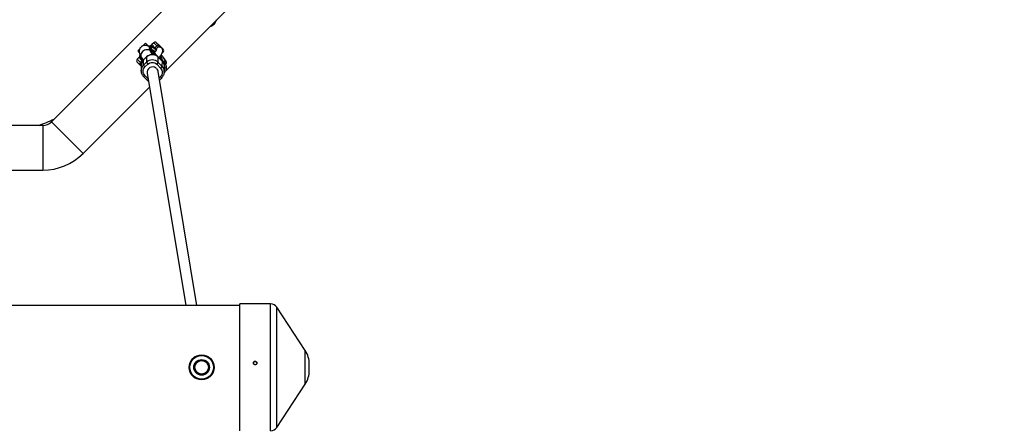
# Model space of a CAD drawing. Units: millimetres. Extents: x -5000 to 5000, y -5000 to 5000.
# Drawn here: x 2136 to 3566, y -867 to -273 of the extents above; entities that cross this region are included whole.
import ezdxf

# ---------------------------------------------------------------- set-up
doc = ezdxf.new("R2010")
doc.units = ezdxf.units.MM

msp = doc.modelspace()

# ---------------------------------------------------------------- linework, layer by layer
at = {"color": 7, "linetype": 'Continuous', "lineweight": 25}
for p, q in [((2421.4, -181.8), (2181.8, -421.4)), ((2347.9, -347.2), (2467.3, -227.7)), ((2318.4, -307.1), (2314.7, -310.9)), ((2318.4, -307.1), (2322.6, -311.3)), ((2324.5, -311.3), (2323.9, -311.8)), ((2330.4, -306.4), (2327.6, -309.2)), ((2332.5, -314.1), (2332.2, -315)), ((2334.6, -306.4), (2338, -309.7)), ((2342, -314.1), (2340.3, -312.4)), ((2342.1, -313.9), (2344.1, -315.8)), ((2309.2, -327.6), (2306.4, -330.4)), ((2310, -315.5), (2307.1, -318.4)), ((2307.1, -318.4), (2309.4, -320.7)), ((2310.5, -324.4), (2310, -324.9)), ((2312.3, -327.2), (2315.2, -331.8)), ((2320.1, -327.1), (2315.8, -331.1)), ((2315.8, -331.2), (2320.1, -327.2)), ((2320.1, -327.2), (2319.9, -334.8)), ((2326.1, -315.9), (2325.5, -316.5)), ((2325.5, -317.2), (2327.3, -319.9)), ((2329.1, -323.8), (2325.8, -318.7)), ((2327.3, -319.7), (2327.3, -319.8)), ((2327.4, -319.3), (2328, -318.7)), ((2327.4, -319.3), (2327.4, -319.3)), ((2327.5, -320.6), (2329.3, -323.4)), ((2329, -319.2), (2329, -318.9)), ((2332.3, -324.4), (2329, -319.2)), ((2329.3, -323.4), (2329.6, -323.9)), ((2331.1, -321.5), (2331, -322.3)), ((2331, -322.3), (2331.2, -322.5)), ((2331.3, -321.8), (2331.1, -321.5)), ((2331.1, -321.8), (2331.2, -321.9)), ((2331.1, -322.3), (2331.3, -322.2)), ((2331.1, -322.3), (2331.1, -322.4)), ((2331.2, -321.9), (2331.3, -321.8)), ((2331.2, -321.9), (2331.2, -322.2)), ((2331.2, -322.2), (2331.3, -322.1)), ((2331.2, -322.5), (2331.3, -322.2)), ((2331.2, -322.2), (2331.2, -322.2)), ((2331.3, -322.1), (2331.3, -321.8)), ((2332.5, -323.3), (2331.3, -322.1)), ((2331.3, -322.2), (2332.5, -323.4)), ((2332.6, -323), (2332.5, -323.3)), ((2332.5, -323.3), (2332.7, -323.4)), ((2332.5, -323.4), (2332.5, -323.3)), ((2332.5, -323.4), (2332.5, -323.8)), ((2332.5, -323.8), (2332.7, -324)), ((2332.8, -323.3), (2332.6, -323)), ((2332.7, -323.4), (2332.6, -323.9)), ((2332.7, -324), (2332.8, -323.3)), ((2332.7, -323.4), (2332.8, -323.3)), ((2333.4, -323.9), (2333.4, -324.3)), ((2333.7, -324.1), (2333.4, -323.9)), ((2333.4, -324.1), (2333.5, -324.3)), ((2333.5, -324.3), (2333.7, -324.1)), ((2333.5, -324.3), (2333.5, -324.5)), ((2333.5, -324.7), (2333.6, -324.7)), ((2333.6, -324.6), (2333.7, -324.1)), ((2334.8, -325.3), (2334.7, -325.7)), ((2335, -325.5), (2334.8, -325.3)), ((2334.9, -325.6), (2335, -325.5)), ((2335, -325.7), (2335, -325.5)), ((2335.7, -326), (2335.7, -326.2)), ((2336.9, -335), (2337.1, -327.4)), ((2342.6, -332.9), (2337, -327.3)), ((2337.1, -327.4), (2342.6, -333)), ((2338, -328.3), (2338, -328.3)), ((2342.5, -321.5), (2344.1, -320)), ((2309.7, -338), (2306.4, -334.6)), ((2311.5, -330.3), (2313.4, -333.1)), ((2311.6, -329.6), (2312.1, -329.1)), ((2312.1, -339.3), (2312, -346.9)), ((2314, -331.9), (2313.4, -332.4)), ((2313.4, -333.3), (2313.7, -333.8)), ((2315.6, -338.8), (2315.8, -331.2)), ((2319.9, -334.8), (2315.6, -338.8)), ((2317.7, -341.6), (2322, -337.6)), ((2334.7, -337.8), (2340.3, -343.4)), ((2342.4, -340.6), (2336.9, -335)), ((2342.6, -333), (2342.4, -340.6)), ((2344.7, -335), (2344, -334.6)), ((2344.7, -334.6), (2344.7, -335)), ((2345, -335.3), (2345, -335.2)), ((2345.8, -349), (2346, -341.4)), ((2346.8, -336.6), (2346.2, -337.2)), ((2347.9, -337.3), (2347.7, -337.4)), ((2347.9, -337.3), (2348.5, -336.8)), ((2312, -347.9), (2312, -346.9)), ((2315.4, -355.4), (2321, -360.9)), ((2320.9, -350.7), (2376.9, -688.1)), ((2393.2, -688.1), (2336.7, -348.1)), ((2336.9, -349.2), (2336.9, -348.9)), ((2338.7, -360.4), (2342.2, -357.2)), ((2345.8, -348), (2345.8, -349)), ((2227.8, -467.3), (2324.2, -370.8)), ((2169.4, -426.5), (1830.6, -426.5)), ((2169.4, -426.5), (2169.4, -491.5)), ((2227.8, -467.3), (2181.8, -421.4)), ((1830.6, -491.5), (2169.4, -491.5)), ((2500, -685.9), (2455.4, -685.9)), ((2455.4, -870.3), (2455.4, -685.9)), ((2455.4, -688.1), (599, -688.1)), ((2550.5, -753.8), (2509.2, -690.8)), ((2556.4, -782.6), (2556.4, -773.5)), ((2509.2, -865.3), (2550.5, -802.3))]:
    msp.add_line(p, q, dxfattribs=at)
at = {"color": 8, "linetype": 'Continuous', "lineweight": 25}
for p, q in [((2327.6, -309.2), (2332.5, -314.1)), ((2335.3, -311.2), (2330.4, -306.4)), ((2311.7, -330.1), (2309.2, -327.6)), ((2320.1, -327.1), (2320.1, -327.2)), ((2337.1, -327.4), (2337, -327.3)), ((2344.1, -320), (2343.4, -319.4)), ((2306.4, -330.4), (2311.2, -335.3)), ((2313.4, -332.4), (2314, -333.3)), ((2315.8, -331.1), (2315.8, -331.2)), ((2342.6, -333), (2342.6, -332.9)), ((2348.6, -334.8), (2348.7, -335.4)), ((2322.2, -358.7), (2317.5, -354)), ((2340.1, -355.7), (2338.2, -357.4)), ((2500, -870.3), (2500, -685.9)), ((2509.2, -865.3), (2509.2, -690.8)), ((2550.5, -802.3), (2550.5, -753.8))]:
    msp.add_line(p, q, dxfattribs=at)
at = {"color": 7, "linetype": 'Continuous', "lineweight": 25, "flags": 128}
for points in [[(2323.7, -312.3), (2323.7, -312.3), (2323.9, -311.8), (2323.9, -311.8)], [(2338, -309.7), (2337.8, -309.6), (2337.6, -309.6), (2337.3, -309.7), (2337, -309.9), (2336.6, -310.2), (2336.1, -310.5), (2335.7, -310.8), (2335.3, -311.2)], [(2309.9, -327.1), (2309.6, -327.2), (2309.2, -327.6)], [(2310, -324.9), (2309.9, -325), (2309.8, -325.4)], [(2325.5, -316.5), (2325.5, -316.6), (2325.4, -316.7), (2325.4, -316.8), (2325.3, -316.9), (2325.3, -316.9), (2325.4, -317), (2325.4, -317.1), (2325.5, -317.2)], [(2311.2, -335.3), (2310.8, -335.7), (2310.5, -336.1), (2310.2, -336.6), (2309.9, -337), (2309.7, -337.3), (2309.7, -337.6), (2309.6, -337.8), (2309.7, -338)]]:
    msp.add_lwpolyline(points, dxfattribs=at)
at = {"color": 8, "linetype": 'Continuous', "lineweight": 25, "flags": 128}
for points in [[(2326.1, -315.9), (2325.3, -314.6), (2324.7, -313.4), (2324.4, -312.5), (2324.3, -311.8), (2324.5, -311.3), (2324.5, -311.3)], [(2332.5, -314.1), (2332, -314.5), (2331.8, -314.7)], [(2310.5, -324.4), (2310.5, -324.5), (2310.3, -324.9), (2310.4, -325.6), (2310.8, -326.6), (2311.3, -327.7), (2312.1, -329.1)], [(2314.3, -319.3), (2313.2, -320.5), (2312.3, -321.9), (2311.8, -323.3), (2311.6, -324.7), (2311.8, -326), (2312.3, -327.2), (2312.3, -327.2)], [(2325.8, -318.7), (2325.5, -318.2), (2324.5, -317.4), (2323.3, -316.8), (2321.9, -316.5), (2320.4, -316.5), (2318.8, -316.8), (2317.2, -317.4), (2315.7, -318.2), (2314.3, -319.3)], [(2328.7, -317.2), (2328.8, -317.1), (2329.2, -317.1), (2329.9, -317.4), (2330.9, -318), (2331.9, -318.7), (2332.7, -319.4)], [(2339.5, -326.3), (2339.6, -326.4), (2340.7, -327.8), (2341.6, -329.1), (2342.3, -330.2), (2342.7, -331.1), (2342.9, -331.8), (2342.9, -332.2), (2342.9, -332.2)]]:
    msp.add_lwpolyline(points, dxfattribs=at)
at = {"color": 7, "linetype": 'Continuous', "lineweight": 25}
for centre, radius in [((0, 0), 5000), ((2400, -778.1), 18.2), ((2400, -778.1), 17.2), ((2400, -778.1), 11.4), ((2400, -778.1), 11.3), ((2400, -778.1), 10), ((2400, -778.1), 9.87)]:
    msp.add_circle(centre, radius, dxfattribs=at)
at = {"color": 8, "linetype": 'Continuous', "lineweight": 25}
for centre, radius, start, end in [((2407.6, -268.8), 14.8, 288.7389, 341.2611), ((2333, -310.8), 9.43, 189.5569, 217.3212), ((2338.7, -317.5), 4.75, 45.7502, 169.7216), ((2341.2, -314.7), 1.25, 5.9979, 43.2467), ((2318.3, -324.3), 8.62, 187.9133, 218.5671), ((2311.9, -330.1), 0.535, 128.8863, 188.4526), ((2323.4, -347.2), 11.5, 133.001, 178.5284), ((2334.4, -348.7), 11.5, 3.6644, 45.2367), ((2351.9, -324.2), 14.1, 241.3226, 246.4133), ((2345.8, -336.8), 0.555, 257.5471, 314.4551), ((2338.6, -342.8), 8.29, 331.7287, 27.6734), ((2347.3, -335.4), 2.04, 237.9428, 280.5041), ((2347.8, -335.3), 1.64, 233.7777, 295.9147), ((2314.7, -352.1), 3.37, 281.3976, 325.3352), ((2342.9, -353.9), 3.35, 212.827, 257.1578), ((2320.5, -358.4), 2.57, 279.8383, 319.1032)]:
    msp.add_arc(centre, radius, start, end, dxfattribs=at)
at = {"color": 7, "linetype": 'Continuous', "lineweight": 25}
for centre, radius, start, end in [((2329.7, -311.3), 3, 135, 180.0616), ((2332.5, -308.5), 3, 45, 135), ((2312.6, -329.5), 0.642, 60.8527, 137.6575), ((2328.4, -336.1), 12.3, 45.2647, 132.9296), ((2378.1, -283.1), 62.2, 212.3858, 215.4795), ((2326.6, -316.4), 0.642, 60.8527, 137.6575), ((2378.7, -282.6), 62.2, 212.3858, 215.4795), ((2341.9, -317.9), 3, 315, 45), ((2308.5, -332.5), 3, 135, 225), ((2311.7, -330.1), 0.326, 192.8078, 232.4343), ((2364.1, -296.3), 62.2, 212.3858, 215.4795), ((2364.7, -295.8), 62.2, 212.3858, 215.4795), ((2323.6, -339.6), 11.4, 132.9737, 178.5557), ((2322.6, -335.8), 7.61, 202.955, 229.5635), ((2328.3, -343.7), 12.3, 45.2658, 132.9286), ((2326.9, -331.8), 7.61, 202.955, 229.5635), ((2328.8, -349.6), 8.02, 51.4232, 188.2566), ((2329.8, -331.7), 7.76, 308.7572, 334.8853), ((2335.4, -337.3), 7.76, 308.7572, 334.8853), ((2334.6, -341.1), 11.5, 358.8481, 45.2267), ((2353.5, -321.5), 16.6, 238.6019, 246.0819), ((2345.8, -336.8), 0.505, 218.949, 256.4802), ((2346.4, -336.2), 0.624, 312.3731, 36.9925), ((2329.2, -349.4), 7.66, 2.3181, 46.5602), ((2000, 0), 456.9, 291.028, 293.972), ((2169.4, -409), 17.5, 270, 315), ((2169.4, -409), 82.5, 270, 315), ((2500, -696.9), 11, 33.2716, 90), ((2520.4, -773.5), 36, 0, 33.2716), ((2477.7, -771.9), 2.48, 359.7774, 180.268), ((2520.4, -782.6), 36, 326.7284, 0), ((2500, -859.3), 11, 270, 326.7284)]:
    msp.add_arc(centre, radius, start, end, dxfattribs=at)
for points, knots in [([(2412.4, -282.7), (2412.9, -282.5), (2414.1, -282.1), (2415.8, -281.2), (2417.5, -279.9), (2419, -278.4), (2420.3, -276.6), (2421.2, -274.9), (2421.7, -273.7), (2421.8, -273.3)], [0, 0, 0, 0, 0.117217, 0.271784, 0.426463, 0.581402, 0.736706, 0.892428, 1, 1, 1, 1]), ([(2323.9, -312), (2323.7, -311.8), (2323, -311.4), (2321.9, -311), (2320.4, -310.5), (2319, -310.2), (2317.6, -310.2), (2316.1, -310.4), (2314.6, -310.8), (2313.2, -311.6), (2311.9, -312.6), (2310.9, -313.8), (2310, -315.3), (2309.5, -316.8), (2309.3, -318.4), (2309.3, -319.8), (2309.5, -321.3), (2310, -322.9), (2310.7, -324.4), (2311.5, -325.9), (2312.1, -326.9), (2312.3, -327.3)], [0, 0, 0, 0, 0.02827, 0.097176, 0.152729, 0.200544, 0.246422, 0.292669, 0.339921, 0.388008, 0.436694, 0.485969, 0.536053, 0.587489, 0.634953, 0.6833, 0.734758, 0.795407, 0.87791, 0.947465, 1, 1, 1, 1]), ([(2323.7, -312.3), (2323.7, -312.4), (2323.7, -312.4), (2323.5, -312.7), (2323.7, -313.6), (2324.3, -315.1), (2325, -316.4), (2325.3, -317)], [0, 0, 0, 0, 0.055782, 0.078447, 0.387231, 0.694608, 1, 1, 1, 1]), ([(2325.9, -311), (2325.8, -311), (2325.6, -310.9), (2325.2, -310.9), (2324.7, -311), (2324.6, -311.2), (2324.5, -311.3)], [0, 0, 0, 0, 0.164377, 0.52668, 0.865988, 1, 1, 1, 1]), ([(2326.1, -311.1), (2326.3, -311.2), (2326.5, -311.2), (2327, -311.4), (2327.6, -311.7), (2328.4, -312.1), (2329.6, -313), (2331.1, -314.1), (2332.8, -315.5), (2333.7, -316.3), (2334.2, -316.7), (2334.2, -316.7)], [0, 0, 0, 0, 0.087091, 0.174143, 0.261047, 0.375499, 0.490042, 0.743222, 0.86906, 0.994993, 1, 1, 1, 1]), ([(2335.7, -326), (2333.3, -323.5), (2331, -320.8), (2327.7, -316.1), (2326.8, -314.4), (2326.8, -313.5)], [0, 0, 0, 0, 0.5, 0.5, 1, 1, 1, 1]), ([(2335.3, -311.2), (2335.1, -311.3), (2335, -311.4), (2334.6, -311.5), (2334.5, -311.6), (2334, -311.9), (2333.8, -312.1), (2333.4, -312.4), (2333.3, -312.6), (2333.1, -312.8), (2333, -313), (2332.8, -313.3), (2332.7, -313.4), (2332.6, -313.7), (2332.5, -313.9), (2332.5, -314.1)], [0, 0, 0, 0, 0.125, 0.125, 0.25, 0.25, 0.5, 0.5, 0.625, 0.625, 0.75, 0.75, 0.875, 0.875, 1, 1, 1, 1]), ([(2340.3, -312.4), (2340, -312.1), (2339.7, -311.8), (2339.1, -311.5), (2338.8, -311.4), (2338.4, -311.2), (2338.2, -311.2), (2337.8, -311.1), (2337.5, -311), (2337.1, -311), (2336.8, -311), (2336.4, -311), (2336.2, -311), (2335.7, -311.1), (2335.5, -311.2), (2335.3, -311.2)], [0, 0, 0, 0, 0.25, 0.25, 0.375, 0.375, 0.5, 0.5, 0.625, 0.625, 0.75, 0.75, 0.875, 0.875, 1, 1, 1, 1]), ([(2337.9, -328.1), (2338.1, -327.8), (2338.8, -327.1), (2339.8, -325.8), (2340.9, -324.2), (2341.9, -322.8), (2342.6, -321.4), (2343.2, -320.1), (2343.5, -319), (2343.6, -318), (2343.5, -316.8), (2343.2, -315.7), (2342.6, -314.8), (2342.2, -314.3), (2342, -314.1)], [0, 0, 0, 0, 0.047705, 0.158674, 0.271852, 0.389148, 0.515134, 0.621085, 0.694445, 0.762588, 0.827737, 0.891945, 0.95606, 1, 1, 1, 1]), ([(2338, -309.7), (2338.5, -310.2), (2338.8, -310.6), (2339.4, -311.1), (2339.6, -311.3), (2339.8, -311.6), (2339.9, -311.7), (2340.1, -311.8), (2340.1, -311.9), (2340.3, -312), (2340.3, -312), (2340.4, -312.1), (2340.5, -312.2), (2340.6, -312.3), (2340.6, -312.3), (2340.7, -312.5), (2340.8, -312.5), (2341, -312.7), (2341.1, -312.8), (2341.4, -313.1), (2341.5, -313.2), (2341.8, -313.5), (2342, -313.7), (2342.1, -313.9)], [0, 0, 0, 0, 0.25, 0.25, 0.375, 0.375, 0.4375, 0.4375, 0.46875, 0.46875, 0.5, 0.5, 0.53125, 0.53125, 0.5625, 0.5625, 0.625, 0.625, 0.75, 0.75, 0.875, 0.875, 1, 1, 1, 1]), ([(2309.7, -325.6), (2309.7, -325.6), (2309.6, -325.9), (2309.8, -326.8), (2310.3, -328.2), (2311, -329.5), (2311.4, -330.1)], [0, 0, 0, 0, 0.038707, 0.360807, 0.681439, 1, 1, 1, 1]), ([(2328.7, -323.8), (2328.1, -323.8), (2327.1, -323.8), (2325.8, -324.1), (2324.6, -324.4), (2323.3, -324.9), (2322, -325.6), (2320.9, -326.3), (2320.3, -326.9), (2320.1, -327.1)], [0, 0, 0, 0, 0.207589, 0.29352, 0.436114, 0.585081, 0.745718, 0.914397, 1, 1, 1, 1]), ([(2325.8, -318.7), (2325.8, -318.6), (2325.6, -318.3), (2325.3, -317.9), (2325.1, -317.5), (2325.1, -317.3), (2325.1, -317.4), (2325.1, -317.4)], [0, 0, 0, 0, 0.108851, 0.395002, 0.661778, 0.907684, 1, 1, 1, 1]), ([(2325.9, -317.8), (2325.9, -317.9), (2325.9, -318.2), (2325.9, -318.5), (2325.8, -318.7)], [0, 0, 0, 0, 0.400745, 1, 1, 1, 1]), ([(2329, -318.9), (2328.9, -318.8), (2328.7, -318.5), (2328.4, -318.1), (2328.2, -317.7), (2327.8, -317.2), (2327.4, -316.6), (2327.1, -316.1), (2326.9, -315.9), (2326.9, -315.8)], [0, 0, 0, 0, 0.125011, 0.250008, 0.348496, 0.500014, 0.771787, 0.938454, 1, 1, 1, 1]), ([(2327.4, -319.3), (2327.4, -319.3), (2327.4, -319.3), (2327.3, -319.4), (2327.3, -319.4), (2327.3, -319.5), (2327.3, -319.6), (2327.3, -319.7), (2327.3, -319.8), (2327.3, -320), (2327.4, -320.3), (2327.5, -320.5), (2327.5, -320.6)], [0, 0, 0, 0, 0.028804, 0.058723, 0.090852, 0.126082, 0.18467, 0.251958, 0.368356, 0.502725, 0.740962, 1, 1, 1, 1]), ([(2327.3, -319.7), (2327.3, -319.7), (2327.3, -319.6), (2327.3, -319.5), (2327.3, -319.4), (2327.4, -319.3), (2327.4, -319.3)], [0, 0, 0, 0, 0.1534061, 0.4571414, 0.7369302, 1, 1, 1, 1]), ([(2329, -319.2), (2329, -319.2), (2328.9, -319.1), (2328.8, -319), (2328.8, -318.9), (2328.7, -318.9), (2328.6, -318.8), (2328.5, -318.7), (2328.4, -318.7), (2328.3, -318.6), (2328.2, -318.6), (2328.1, -318.7), (2328, -318.7), (2328, -318.7), (2328, -318.7)], [0, 0, 0, 0, 0.1068893, 0.2098899, 0.3092441, 0.4052214, 0.4981211, 0.6320182, 0.7482695, 0.8151934, 0.8738833, 0.9201761, 0.9614274, 1, 1, 1, 1]), ([(2328, -318.7), (2328, -318.7), (2328, -318.7), (2328.1, -318.7), (2328.2, -318.6), (2328.2, -318.6), (2328.3, -318.6), (2328.4, -318.6), (2328.4, -318.6), (2328.5, -318.6), (2328.6, -318.7), (2328.8, -318.7), (2328.9, -318.8), (2328.9, -318.9), (2329, -318.9)], [0, 0, 0, 0, 0.055216, 0.111763, 0.170088, 0.230598, 0.29365, 0.359559, 0.428593, 0.500978, 0.617675, 0.750141, 0.859699, 1, 1, 1, 1]), ([(2335.2, -325.3), (2334.7, -324.8), (2334, -324.1), (2333.1, -323.1), (2332.4, -322.2), (2331.6, -321.2), (2330.9, -320.3), (2330.2, -319.3), (2329.6, -318.5), (2329.1, -317.8), (2328.7, -317.2), (2328.5, -316.8), (2328.4, -316.5), (2328.4, -316.5), (2328.4, -316.5)], [0, 0, 0, 0, 0.1307077, 0.1829837, 0.2686678, 0.3555096, 0.4461158, 0.5373535, 0.6275295, 0.7150514, 0.7984864, 0.8765744, 0.9484421, 1, 1, 1, 1]), ([(2337, -327.3), (2336.9, -327.2), (2336.4, -326.7), (2335.3, -325.9), (2333.9, -325), (2332.5, -324.5), (2331.3, -324.1), (2330.1, -323.9), (2329.2, -323.8), (2328.7, -323.8)], [0, 0, 0, 0, 0.049314, 0.241333, 0.426765, 0.595874, 0.714681, 0.843854, 1, 1, 1, 1]), ([(2334.1, -317.1), (2334.1, -317.1), (2334.1, -317.1), (2334, -317.4), (2333.7, -318), (2333.2, -318.8), (2332.4, -319.8), (2331.8, -320.5), (2331.5, -321), (2331.4, -321)], [0, 0, 0, 0, 0.104819, 0.245516, 0.406598, 0.586826, 0.782382, 0.988832, 1, 1, 1, 1]), ([(2333.4, -324.5), (2333.4, -324.5), (2333.4, -324.5), (2333.4, -324.5), (2333.3, -324.5), (2333.3, -324.4), (2333.3, -324.4), (2333.3, -324.4), (2333.3, -324.4), (2333.4, -324.3), (2333.4, -324.3)], [0, 0, 0, 0, 0.078652, 0.169675, 0.274463, 0.392189, 0.524001, 0.669032, 0.827356, 1, 1, 1, 1]), ([(2333.6, -324.6), (2333.6, -324.6), (2333.6, -324.6), (2333.6, -324.6), (2333.6, -324.6), (2333.6, -324.6), (2333.6, -324.7), (2333.6, -324.7), (2333.6, -324.7), (2333.6, -324.7), (2333.6, -324.7)], [0, 0, 0, 0, 0.190727, 0.363404, 0.516534, 0.650123, 0.765672, 0.863212, 0.941303, 1, 1, 1, 1]), ([(2343.5, -332.6), (2343.5, -332.6), (2343.5, -332.6), (2343.2, -332.4), (2342.7, -332.1), (2342.1, -331.6), (2341.2, -331), (2340.3, -330.2), (2339.3, -329.3), (2338.4, -328.6), (2338, -328.1), (2337.9, -328)], [0, 0, 0, 0, 0.066185, 0.173057, 0.290628, 0.416907, 0.549341, 0.685024, 0.819921, 0.96365, 1, 1, 1, 1]), ([(2347, -333.7), (2347, -334.6), (2346.1, -334.5), (2342.7, -332.5), (2340.4, -330.6), (2338, -328.3)], [0, 0, 0, 0, 0.5, 0.5, 1, 1, 1, 1]), ([(2341.1, -323.9), (2341.6, -324.4), (2342.5, -325.4), (2343.7, -326.8), (2344.6, -328), (2345.3, -329), (2345.9, -329.8), (2346.6, -330.9), (2347.5, -332.1), (2348.2, -333.5), (2348.6, -334.4), (2348.6, -334.7), (2348.6, -334.8)], [0, 0, 0, 0, 0.110039, 0.217225, 0.324284, 0.388827, 0.453218, 0.517778, 0.664608, 0.811438, 0.958269, 1, 1, 1, 1]), ([(2312.1, -340.4), (2312.1, -340.4), (2312, -340.3), (2311.8, -340.1), (2311.4, -339.7), (2310.8, -339.1), (2310.2, -338.5), (2309.8, -338.1), (2309.7, -338)], [0, 0, 0, 0, 0.042819, 0.094335, 0.217523, 0.508662, 0.929654, 1, 1, 1, 1]), ([(2312.1, -340), (2312.1, -340), (2311.7, -339.7), (2311.3, -338.7), (2310.9, -337.3), (2311, -336.1), (2311.2, -335.4), (2311.2, -335.3)], [0, 0, 0, 0, 0.009183, 0.2952397, 0.589851, 0.9127667, 1, 1, 1, 1]), ([(2311.2, -335.3), (2311.4, -334.9), (2311.8, -334), (2312.5, -333.2), (2313.1, -332.9), (2313.2, -332.9)], [0, 0, 0, 0, 0.400791, 0.887814, 1, 1, 1, 1]), ([(2315.8, -331.1), (2315.6, -331.3), (2315, -331.9), (2314.1, -333), (2313.2, -334.5), (2312.6, -336.2), (2312.3, -337.6), (2312.2, -338.4), (2312.2, -338.6)], [0, 0, 0, 0, 0.098759, 0.297968, 0.5028, 0.712959, 0.928437, 1, 1, 1, 1]), ([(2313.4, -332.4), (2313.4, -332.4), (2313.4, -332.5), (2313.3, -332.5), (2313.3, -332.6), (2313.3, -332.7), (2313.3, -332.8), (2313.3, -332.9), (2313.3, -333.1), (2313.4, -333.3), (2313.5, -333.4), (2313.6, -333.4)], [0, 0, 0, 0, 0.0604, 0.121923, 0.185176, 0.250721, 0.368729, 0.500867, 0.64073, 0.806971, 1, 1, 1, 1]), ([(2313.3, -332.8), (2313.3, -332.8), (2313.3, -332.7), (2313.3, -332.6), (2313.3, -332.6), (2313.3, -332.5), (2313.4, -332.5), (2313.4, -332.4), (2313.4, -332.4)], [0, 0, 0, 0, 0.183301, 0.358659, 0.526945, 0.689159, 0.846429, 1, 1, 1, 1]), ([(2313.6, -333.4), (2313.5, -333.3), (2313.4, -333.2), (2313.3, -333.1), (2313.3, -333)], [0, 0, 0, 0, 0.600339, 1, 1, 1, 1]), ([(2314, -331.9), (2314.1, -331.8), (2314.2, -331.8), (2314.3, -331.7), (2314.4, -331.8), (2314.7, -331.8), (2314.9, -331.9), (2315, -332)], [0, 0, 0, 0, 0.2438306, 0.2438306, 0.4938306, 0.4938306, 0.9938306, 0.9938306, 0.9938306, 0.9938306]), ([(2315, -332.4), (2315, -332.3), (2314.9, -332.3), (2314.8, -332.2), (2314.8, -332.1), (2314.7, -332), (2314.6, -331.9), (2314.5, -331.9), (2314.4, -331.8), (2314.3, -331.8), (2314.2, -331.8), (2314.1, -331.8), (2314.1, -331.8), (2314, -331.9), (2314, -331.9)], [0, 0, 0, 0, 0.106922, 0.209939, 0.309293, 0.405254, 0.498122, 0.632051, 0.748268, 0.815188, 0.873882, 0.920171, 0.961422, 1, 1, 1, 1]), ([(2317.5, -354), (2315.8, -352.3), (2314.9, -350.1), (2315, -345.4), (2316, -343.2), (2317.7, -341.6)], [0, 0, 0, 0, 0.5, 0.5, 1, 1, 1, 1]), ([(2322, -337.6), (2323.7, -336), (2326, -335.1), (2330.8, -335.2), (2333, -336.1), (2334.7, -337.8)], [0, 0, 0, 0, 0.5, 0.5, 1, 1, 1, 1]), ([(2345.9, -342.1), (2346, -341.7), (2346.1, -340.6), (2345.8, -338.9), (2345.3, -337.1), (2344.5, -335.4), (2343.6, -334), (2342.9, -333.2), (2342.6, -332.9)], [0, 0, 0, 0, 0.125362, 0.31588, 0.512303, 0.690585, 0.86824, 1, 1, 1, 1]), ([(2346.9, -335.8), (2346.8, -335.8), (2346.7, -335.7), (2346.4, -335.6), (2346, -335.3), (2345.6, -335.1), (2345.3, -335), (2345, -334.8), (2344.8, -334.7), (2344.7, -334.6)], [0, 0, 0, 0, 0.061545, 0.228212, 0.499986, 0.651515, 0.749992, 0.874989, 1, 1, 1, 1]), ([(2344.7, -334.6), (2344.8, -334.7), (2344.9, -334.9), (2345, -335), (2345, -335.2), (2345, -335.2)], [0, 0, 0, 0, 0.434186, 0.867383, 1, 1, 1, 1]), ([(2344.9, -335.6), (2344.9, -335.6), (2344.9, -335.6), (2344.9, -335.6), (2345, -335.5), (2345, -335.5), (2345, -335.5), (2345, -335.4), (2345, -335.3), (2345, -335.3), (2345, -335.1), (2344.9, -335), (2344.8, -335), (2344.7, -335)], [0, 0, 0, 0, 0.022949, 0.046506, 0.07126, 0.097718, 0.126299, 0.184708, 0.251929, 0.367912, 0.50211, 0.739925, 1, 1, 1, 1]), ([(2345.7, -337.3), (2346.2, -337.5), (2346.9, -337.7), (2347.4, -337.5), (2347.5, -337.4)], [0, 0, 0, 0, 0.632799, 1, 1, 1, 1]), ([(2345.8, -349.6), (2346, -349.5), (2346.7, -349), (2347.6, -347.9), (2348.4, -346.4), (2348.9, -344.9), (2349.2, -343.3), (2349.1, -341.9), (2348.9, -340.4), (2348.4, -338.9), (2348, -337.9), (2347.7, -337.3)], [0, 0, 0, 0, 0.057697, 0.164672, 0.273402, 0.385068, 0.488112, 0.593072, 0.704785, 0.836452, 1, 1, 1, 1]), ([(2348.7, -335.4), (2348.7, -335.4), (2348.7, -335.5), (2348.7, -335.7), (2348.5, -335.9), (2348.3, -336.1), (2348, -336.1), (2347.7, -336.1), (2347.4, -336), (2347.1, -335.9), (2346.9, -335.8), (2346.9, -335.8)], [0, 0, 0, 0, 0.0319, 0.125876, 0.281902, 0.499931, 0.624944, 0.749954, 0.874974, 0.937482, 1, 1, 1, 1]), ([(2348.4, -336.8), (2348.5, -336.7), (2348.8, -336.5), (2348.9, -336), (2348.9, -335.5), (2348.8, -335.2), (2348.8, -335.1)], [0, 0, 0, 0, 0.203841, 0.523388, 0.84281, 1, 1, 1, 1]), ([(2312, -347.9), (2312.1, -348.4), (2312.1, -349.5), (2312.6, -351.2), (2313.4, -352.9), (2314.4, -354.3), (2315.1, -355), (2315.4, -355.3)], [0, 0, 0, 0, 0.176585, 0.413002, 0.627585, 0.841413, 1, 1, 1, 1]), ([(2340.3, -343.4), (2341.9, -345), (2342.9, -347.3), (2342.8, -351.9), (2341.8, -354.1), (2340.1, -355.7)], [0, 0, 0, 0, 0.5, 0.5, 1, 1, 1, 1]), ([(2342.1, -357.1), (2342.4, -356.9), (2343, -356.4), (2343.8, -355.2), (2344.7, -353.7), (2345.4, -352.1), (2345.8, -350.3), (2345.9, -348.9), (2345.8, -348.1), (2345.8, -348)], [0, 0, 0, 0, 0.082181, 0.247948, 0.418395, 0.593274, 0.77258, 0.95653, 1, 1, 1, 1]), ([(2321, -360.9), (2321.1, -361), (2321.6, -361.6), (2322.2, -362.1), (2322.8, -362.4), (2322.9, -362.5)], [0, 0, 0, 0, 0.185861, 0.909563, 1, 1, 1, 1]), ([(2480.2, -771.8), (2480.2, -771.7), (2480.2, -771.5), (2480.1, -771.2), (2480.1, -771), (2480, -770.7), (2479.9, -770.6), (2479.7, -770.3), (2479.6, -770.2), (2479.4, -769.9), (2479.2, -769.8), (2479, -769.7), (2478.8, -769.6), (2478.5, -769.5), (2478.4, -769.4), (2478, -769.3), (2477.9, -769.3), (2477.5, -769.3), (2477.4, -769.3), (2477.1, -769.4), (2476.9, -769.5), (2476.6, -769.6), (2476.5, -769.7), (2476.2, -769.8), (2476.1, -769.9), (2475.8, -770.2), (2475.7, -770.3), (2475.5, -770.6), (2475.5, -770.7), (2475.3, -771), (2475.3, -771.2), (2475.2, -771.5), (2475.2, -771.7), (2475.2, -772), (2475.2, -772.1), (2475.3, -772.5), (2475.3, -772.6), (2475.5, -773.1), (2475.7, -773.3), (2476.1, -773.7), (2476.2, -773.8), (2476.5, -774), (2476.6, -774.1), (2476.9, -774.2), (2477.1, -774.2), (2477.4, -774.3), (2477.5, -774.3), (2477.9, -774.3), (2478, -774.3), (2478.3, -774.2), (2478.5, -774.2), (2478.8, -774.1), (2479, -774), (2479.2, -773.8), (2479.4, -773.7), (2479.6, -773.5), (2479.7, -773.3), (2479.9, -773.1), (2480, -772.9), (2480.1, -772.5), (2480.2, -772.1), (2480.2, -771.8)], [0, 0, 0, 0, 0.03125, 0.03125, 0.0625, 0.0625, 0.09375, 0.09375, 0.125, 0.125, 0.15625, 0.15625, 0.1875, 0.1875, 0.21875, 0.21875, 0.25, 0.25, 0.28125, 0.28125, 0.3125, 0.3125, 0.34375, 0.34375, 0.375, 0.375, 0.40625, 0.40625, 0.4375, 0.4375, 0.46875, 0.46875, 0.5, 0.5, 0.53125, 0.53125, 0.5625, 0.5625, 0.625, 0.625, 0.65625, 0.65625, 0.6875, 0.6875, 0.71875, 0.71875, 0.75, 0.75, 0.78125, 0.78125, 0.8125, 0.8125, 0.84375, 0.84375, 0.875, 0.875, 0.90625, 0.90625, 0.9375, 0.9375, 1, 1, 1, 1])]:
    msp.add_open_spline(points, degree=3, knots=knots, dxfattribs=at)
for points in [[(2325.2, -311.8), (2325.1, -312.6), (2325.7, -314), (2326.9, -315.8)], [(2311.2, -325), (2311.2, -325.8), (2311.8, -327.1), (2312.9, -329)], [(2328, -318.7), (2328, -318.7), (2328, -318.7), (2328, -318.7)], [(2312.9, -329), (2313.5, -329.9), (2314.2, -331), (2315, -332)], [(2313.4, -332.4), (2313.4, -332.4), (2313.4, -332.4), (2313.4, -332.4)], [(2314, -331.9), (2314, -331.9), (2314, -331.9), (2314, -331.9)], [(2344.9, -335.6), (2344.9, -335.6), (2344.9, -335.6), (2344.9, -335.6)]]:
    msp.add_open_spline(points, degree=3, dxfattribs=at)
at = {"color": 8, "linetype": 'Continuous', "lineweight": 25}
msp.add_open_spline([(2331.5, -314.4), (2327.6, -311.3), (2325.2, -310.3), (2325.2, -311.8)], degree=3, dxfattribs=at)
for points, knots in [([(2334, -317.2), (2333.8, -317), (2332.9, -316.2), (2331.4, -315), (2329.8, -313.9), (2328.5, -313.1), (2327.5, -312.8), (2326.9, -312.9), (2326.9, -313.3), (2326.8, -313.5)], [0, 0, 0, 0, 0.058331, 0.21771, 0.380472, 0.543233, 0.702612, 0.85563, 1, 1, 1, 1]), ([(2347, -333.7), (2347, -333.5), (2347, -332.9), (2346.4, -331.7), (2345.5, -330.2), (2344.2, -328.3), (2342.6, -326.3), (2341.5, -324.9), (2340.9, -324.2)], [0, 0, 0, 0, 0.155925, 0.32119, 0.493326, 0.669114, 0.844903, 1, 1, 1, 1])]:
    msp.add_open_spline(points, degree=3, knots=knots, dxfattribs=at)

doc.saveas('drawing.dxf')
